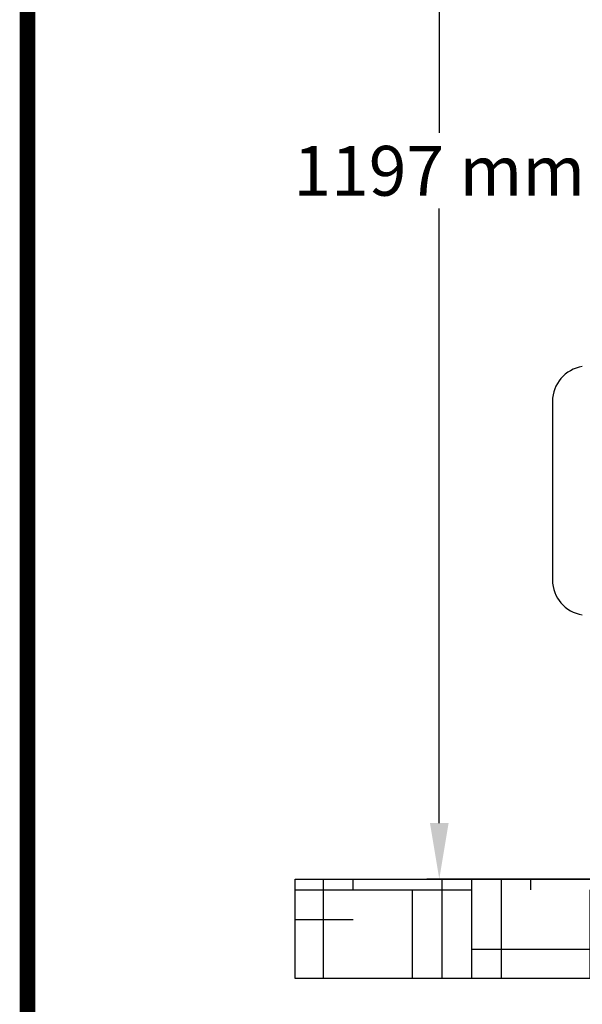
# Model space of a CAD drawing. Units: millimetres. Extents: x 18687 to 23553, y 1675 to 8407.
# Drawn here: x 18687 to 19139, y 5770 to 6561 of the extents above; entities that cross this region are included whole.
import ezdxf

# ---------------------------------------------------------------- set-up
doc = ezdxf.new("R2010")
doc.units = ezdxf.units.MM
doc.layers.add('Formato', color=7, linetype='Continuous')
doc.layers.add('SUELO', color=7, linetype='Continuous')
doc.styles.add('ARIAL', font='arial.ttf')
doc.dimstyles.new('Diseño_PlanosFabricacion', dxfattribs={"dimtxt": 40, "dimasz": 45, "dimexe": 10, "dimexo": 10, "dimgap": 10, "dimtad": 1, "dimtih": 1, "dimtoh": 1, "dimdec": 0, "dimzin": 1, "dimdsep": 46, "dimtxsty": 'ARIAL', "dimcen": 15, "dimadec": 0, "dimazin": 0, "dimtp": 0.05, "dimtm": 0.05, "dimtfac": 1, "dimtdec": 0, "dimtofl": 0, "dimtmove": 0, "dimatfit": 3, "dimfxl": 0, "dimtolj": 1, "dimarcsym": 0})

# ---------------------------------------------------------------- blocks, each defined once
blk = doc.blocks.new('*D9')
at = {"color": 0, "lineweight": -2}
for p, q in [((19322.96, 7067.84), (19014.41, 7067.84)), ((19024.41, 7022.84), (19024.41, 6470.24)), ((19024.41, 5915.79), (19024.41, 6409.4)), ((19416.81, 5870.79), (19014.41, 5870.79))]:
    blk.add_line(p, q, dxfattribs=at)
at = {"color": 0}
for points in [[(19016.91, 7022.84), (19031.91, 7022.84), (19024.41, 7067.84)], [(19016.91, 5915.79), (19031.91, 5915.79), (19024.41, 5870.79)]]:
    blk.add_solid(points, dxfattribs=at)
at = {"layer": 'Defpoints', "color": 0}
for p in [(19024.41, 7067.84), (19332.96, 7067.84), (19426.81, 5870.79)]:
    blk.add_point(p, dxfattribs=at)
at = {"color": 0, "insert": (19024.41, 6439.82), "char_height": 40, "attachment_point": 5, "style": 'ARIAL'}
blk.add_mtext('\\A1;1197 mm', dxfattribs=at)
blk = doc.blocks.new('A$C7304216A')
blk.add_line((0, 383.8), (0, 240.2))
for centre, start, end in [((28.2, 383.8), 98.57625, 180), ((28.2, 240.2), 180, 261.42375)]:
    blk.add_arc(centre, 28.2, start, end)

msp = doc.modelspace()

# ---------------------------------------------------------------- hatches: boundary and pattern name
at = {"layer": 'SUELO'}
h = msp.add_hatch(dxfattribs=at)
h.set_pattern_fill('HOUND', color=8, scale=15, style=0)
h.set_pattern_definition([(0, (18288.402, 1480.478), (95.25, 23.8125), [381, -190.5]), (90, (18288.402, 1480.478), (-23.8125, -95.25), [381, -190.5])])
h.paths.add_polyline_path([(18908.66, 5870.79), (21867.08, 5870.79), (21867.08, 5790.77), (18908.66, 5790.77)])

# ---------------------------------------------------------------- linework, layer by layer
at = {"layer": 'Formato', "const_width": 12.44}
msp.add_lwpolyline([(18693.58, 1681.37), (23546.28, 1681.37), (23546.28, 8400.49), (18693.58, 8400.49)], close=True, dxfattribs=at)
at = {"layer": 'SUELO', "color": 8}
msp.add_lwpolyline([(18908.66, 5870.79), (21867.08, 5870.79), (21867.08, 5790.77), (18908.66, 5790.77)], close=True, dxfattribs=at)

# ---------------------------------------------------------------- block references
msp.add_blockref('A$C7304216A', (19115.31, 5870.79))

# ---------------------------------------------------------------- dimensions: what is measured, and where the dimension line sits
at = {"color": 7}
dim = msp.add_linear_dim(base=(19024.41, 7067.84), p1=(19426.81, 5870.79), p2=(19332.96, 7067.84), angle=90, dimstyle='Diseño_PlanosFabricacion', override={"dimpost": ' mm'}, dxfattribs=at)
dim.commit()
dim.dimension.update_dxf_attribs({"geometry": '*D9', "text_midpoint": (19024.41, 6439.82), "dimtype": 160})

doc.saveas('drawing.dxf')
